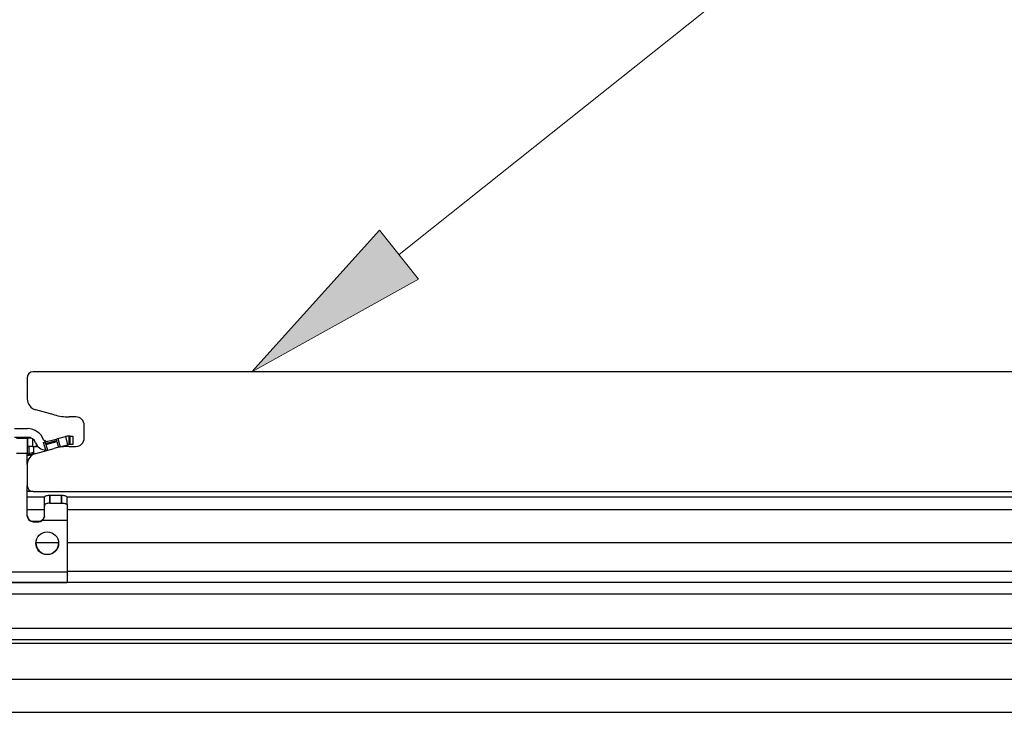
# Model space of a CAD drawing. Extents: x -1140 to 3060, y -945 to 2025.
# Drawn here: x 1163 to 1336, y -324 to -202 of the extents above; entities that cross this region are included whole.
import ezdxf

# ---------------------------------------------------------------- set-up
doc = ezdxf.new("R2010")
doc.units = 0
doc.header["$MEASUREMENT"] = 0
doc.layers.get('0').update_dxf_attribs({"lineweight": 0})

# ---------------------------------------------------------------- blocks, each defined once
blk = doc.blocks.new('Block_32')
at = {"transparency": 33554687}
h = blk.add_hatch(color=7, dxfattribs=at)
h.dxf.hatch_style = 2
h.paths.add_polyline_path([(1233.37, -247.56), (1204.11, -263.84), (1226.51, -238.96)])
at = {"color": 7, "lineweight": 0}
blk.add_line((1229.94, -243.26), (1333.26, -160.95), dxfattribs=at)
blk.add_lwpolyline([(1233.37, -247.56), (1204.11, -263.84), (1226.51, -238.96), (1226.51, -238.96)], close=True)

msp = doc.modelspace()

# ---------------------------------------------------------------- linework, layer by layer
at = {"color": 7, "lineweight": 25}
for p, q in [((1405.68, -263.84), (1165.68, -263.84)), ((1164.68, -264.84), (1164.68, -268.59)), ((1169.41, -271.39), (1166.16, -270.52)), ((1173.18, -271.74), (1172, -271.74)), ((1162.43, -273.81), (1164.72, -273.81)), ((1174.68, -275.44), (1174.68, -273.24)), ((1162.43, -275.31), (1164.72, -275.31)), ((1162.78, -275.46), (1164.68, -275.46)), ((1163.9, -275.44), (1163.9, -275.46)), ((1163.9, -275.44), (1163.94, -275.44)), ((1164.78, -275.44), (1163.94, -275.44)), ((1163.94, -275.44), (1163.94, -275.46)), ((1164.68, -275.46), (1164.68, -278.09)), ((1164.78, -276.94), (1164.78, -275.44)), ((1164.78, -275.44), (1165.34, -275.44)), ((1165.57, -275.57), (1165.57, -276.94)), ((1167.54, -276.22), (1167.83, -276.14)), ((1167.91, -277.58), (1167.54, -276.22)), ((1167.94, -276), (1167.58, -275.83)), ((1167.83, -276.14), (1169.77, -275.63)), ((1167.9, -276.4), (1167.83, -276.14)), ((1167.9, -276.4), (1169.83, -275.89)), ((1167.94, -276), (1167.9, -276.07)), ((1167.9, -276.4), (1167.95, -276.58)), ((1167.95, -276.58), (1169.88, -276.06)), ((1169.77, -275.63), (1170.06, -275.55)), ((1169.77, -275.63), (1169.83, -275.89)), ((1169.88, -276.06), (1169.83, -275.89)), ((1169.88, -276.06), (1170.16, -277.1)), ((1170.06, -275.55), (1171.36, -275.2)), ((1170.06, -275.55), (1170.44, -277)), ((1171.36, -275.2), (1171.75, -276.65)), ((1172.01, -276.61), (1172.01, -275.11)), ((1172.18, -275.11), (1172.01, -275.11)), ((1172.18, -276.61), (1172.18, -275.11)), ((1172.18, -275.11), (1172.68, -275.11)), ((1172.68, -275.11), (1172.68, -276.61)), ((1162.78, -278.09), (1164.68, -278.09)), ((1164.68, -276.94), (1164.78, -276.94)), ((1164.68, -280.08), (1164.68, -278.09)), ((1165.57, -276.94), (1164.78, -276.94)), ((1164.94, -276.94), (1164.94, -278.19)), ((1164.94, -278.19), (1165.83, -277.95)), ((1164.94, -278.42), (1165.83, -278.18)), ((1164.94, -278.19), (1164.94, -278.42)), ((1165.32, -278.37), (1165.83, -278.23)), ((1165.57, -276.94), (1166.3, -276.94)), ((1165.83, -278.23), (1165.83, -276.94)), ((1165.83, -278.23), (1166.16, -278.15)), ((1166.16, -278.15), (1169.41, -277.28)), ((1166.3, -276.94), (1166.3, -276.62)), ((1166.51, -276.99), (1166.54, -276.93)), ((1166.66, -277.05), (1166.51, -276.99)), ((1167.95, -276.58), (1168.22, -277.59)), ((1170.44, -277), (1170.15, -277.08)), ((1170.44, -277), (1171.75, -276.65)), ((1172, -276.94), (1173.18, -276.94)), ((1172.18, -276.61), (1172.01, -276.61)), ((1172.68, -276.61), (1172.18, -276.61)), ((1164.68, -280.08), (1164.68, -283.84)), ((1164.68, -289.15), (1164.68, -283.84)), ((1165.68, -284.84), (1164.68, -284.84)), ((1165.68, -284.84), (1405.68, -284.84)), ((1167.73, -285.84), (1164.68, -285.84)), ((1167.68, -287.4), (1167.68, -285.96)), ((1168.61, -286.88), (1168.61, -285.49)), ((1168.61, -285.49), (1168.68, -285.49)), ((1168.61, -286.88), (1168.68, -286.88)), ((1168.68, -286.88), (1168.68, -285.49)), ((1168.68, -285.49), (1170.68, -285.49)), ((1168.68, -286.88), (1170.68, -286.88)), ((1170.68, -285.49), (1170.72, -285.49)), ((1170.68, -286.88), (1170.68, -285.49)), ((1170.68, -286.88), (1170.72, -286.88)), ((1170.72, -286.88), (1170.72, -285.49)), ((1399.74, -285.84), (1171.63, -285.84)), ((1171.68, -287.21), (1171.68, -285.96)), ((1167.68, -288.06), (1164.68, -288.06)), ((1167.68, -289.39), (1167.68, -287.4)), ((1167.68, -289.07), (1167.68, -287.64)), ((1171.68, -287.21), (1171.68, -289.95)), ((1399.68, -288.06), (1171.68, -288.06)), ((1165.68, -290.07), (1165.68, -290.15)), ((1165.68, -290.07), (1166.68, -290.07)), ((1165.68, -290.15), (1166.68, -290.15)), ((1166.68, -290.15), (1166.68, -290.07)), ((1167.28, -289.87), (1167.28, -289.95)), ((1171.68, -289.95), (1167.28, -289.95)), ((1167.67, -289.2), (1167.63, -289.36)), ((1171.68, -289.95), (1171.68, -298.93)), ((1170.18, -293.84), (1166.18, -293.84)), ((1399.68, -293.84), (1171.68, -293.84)), ((1149.68, -298.93), (1171.68, -298.93)), ((1171.68, -298.84), (1399.68, -298.84)), ((1171.68, -298.93), (1171.68, -300.79)), ((1171.74, -299.45), (1171.68, -299.39)), ((1171.74, -299.56), (1171.68, -299.5)), ((1171.74, -299.56), (1171.68, -299.62)), ((1171.68, -299.62), (1171.74, -299.56)), ((1171.74, -299.45), (1171.74, -299.56)), ((1171.74, -299.56), (1171.74, -299.56)), ((1454.68, -300.84), (530.23, -300.84)), ((1149.75, -300.83), (1171.6, -300.83)), ((1149.76, -300.83), (1171.61, -300.83)), ((1454.68, -302.84), (530.23, -302.84)), ((685.23, -308.84), (1454.68, -308.84)), ((685.23, -310.84), (1454.68, -310.84)), ((1454.68, -311.54), (685.23, -311.54)), ((1454.68, -317.84), (685.23, -317.84)), ((685.23, -323.61), (1454.68, -323.61))]:
    msp.add_line(p, q, dxfattribs=at)
msp.add_circle((1168.18, -293.94), 2, dxfattribs=at)
for points in [[(1165.68, -263.84), (1165.13, -263.84), (1164.68, -264.28), (1164.68, -264.84)], [(1164.68, -268.59), (1164.68, -269.5), (1165.29, -270.29), (1166.16, -270.52)], [(1169.41, -271.39), (1170.25, -271.62), (1171.12, -271.74), (1172, -271.74)], [(1174.68, -273.24), (1174.68, -272.41), (1174.01, -271.74), (1173.18, -271.74)], [(1167.54, -275.76), (1167.1, -274.58), (1165.97, -273.81), (1164.72, -273.81)], [(1166.14, -276.29), (1165.92, -275.7), (1165.35, -275.31), (1164.72, -275.31)], [(1166.14, -276.29), (1166.42, -277.03), (1167.11, -277.54), (1167.91, -277.58)], [(1167.54, -275.76), (1167.63, -276), (1167.89, -276.13), (1168.14, -276.06)], [(1167.94, -276), (1168.04, -276.05), (1168.17, -276.06), (1168.28, -276.03)], [(1172.01, -275.11), (1171.79, -275.11), (1171.57, -275.14), (1171.36, -275.2)], [(1173.18, -276.94), (1174.01, -276.94), (1174.68, -276.26), (1174.68, -275.44)], [(1166.16, -278.15), (1165.29, -278.38), (1164.68, -279.17), (1164.68, -280.08)], [(1166.51, -276.99), (1166.45, -276.96), (1166.38, -276.94), (1166.3, -276.94)], [(1172, -276.94), (1171.12, -276.94), (1170.25, -277.05), (1169.41, -277.28)], [(1172.01, -276.61), (1171.92, -276.61), (1171.83, -276.63), (1171.75, -276.65)], [(1164.68, -278.46), (1164.9, -278.46), (1165.11, -278.43), (1165.32, -278.37)], [(1164.68, -283.84), (1164.68, -284.39), (1165.13, -284.84), (1165.68, -284.84)], [(1164.68, -289.07), (1164.68, -289.62), (1165.13, -290.07), (1165.68, -290.07)], [(1164.68, -289.15), (1164.68, -289.7), (1165.13, -290.15), (1165.68, -290.15)], [(1166.68, -290.07), (1166.89, -290.07), (1167.11, -290), (1167.28, -289.87)], [(1166.68, -290.15), (1166.89, -290.15), (1167.11, -290.07), (1167.28, -289.95)]]:
    msp.add_open_spline(points, degree=3, dxfattribs=at)
for points, knots in [([(1164.68, -276.96), (1164.73, -276.95), (1164.78, -276.95), (1164.82, -276.94), (1164.83, -276.94), (1164.84, -276.94), (1164.85, -276.94)], [0, 0, 0, 0, 1, 1, 1, 2, 2, 2, 2]), ([(1164.68, -278.23), (1164.73, -278.22), (1164.77, -278.22), (1164.82, -278.22), (1164.86, -278.21), (1164.9, -278.2), (1164.94, -278.19)], [0, 0, 0, 0, 1, 1, 1, 2, 2, 2, 2]), ([(1167.91, -277.58), (1167.94, -277.58), (1167.98, -277.58), (1168.01, -277.58), (1168.04, -277.58), (1168.08, -277.58), (1168.1, -277.58), (1168.13, -277.58), (1168.15, -277.57), (1168.17, -277.57), (1168.19, -277.57), (1168.2, -277.57), (1168.21, -277.57), (1168.21, -277.57), (1168.21, -277.57), (1168.22, -277.57)], [0, 0, 0, 0, 1, 1, 1, 2, 2, 2, 3, 3, 3, 4, 4, 4, 5, 5, 5, 5]), ([(1164.68, -278.46), (1164.73, -278.45), (1164.77, -278.45), (1164.82, -278.44), (1164.86, -278.44), (1164.9, -278.43), (1164.94, -278.42)], [0, 0, 0, 0, 1, 1, 1, 2, 2, 2, 2]), ([(1167.68, -285.96), (1167.7, -285.89), (1167.72, -285.82), (1167.76, -285.76), (1167.8, -285.7), (1167.87, -285.66), (1167.95, -285.62), (1168.03, -285.58), (1168.13, -285.55), (1168.23, -285.54), (1168.35, -285.51), (1168.48, -285.5), (1168.61, -285.49)], [0, 0, 0, 0, 1, 1, 1, 2, 2, 2, 3, 3, 3, 4, 4, 4, 4]), ([(1168.61, -286.89), (1168.49, -286.9), (1168.36, -286.9), (1168.24, -286.93), (1168.13, -286.95), (1168.03, -286.98), (1167.95, -287.02), (1167.86, -287.06), (1167.79, -287.11), (1167.75, -287.17), (1167.71, -287.24), (1167.69, -287.32), (1167.68, -287.4)], [0, 0, 0, 0, 1, 1, 1, 2, 2, 2, 3, 3, 3, 4, 4, 4, 4]), ([(1170.72, -285.49), (1170.85, -285.5), (1170.97, -285.51), (1171.09, -285.53), (1171.21, -285.55), (1171.32, -285.58), (1171.41, -285.62), (1171.45, -285.64), (1171.49, -285.66), (1171.52, -285.69), (1171.56, -285.71), (1171.58, -285.73), (1171.6, -285.76), (1171.65, -285.82), (1171.66, -285.89), (1171.68, -285.96)], [0, 0, 0, 0, 1, 1, 1, 2, 2, 2, 3, 3, 3, 4, 4, 4, 5, 5, 5, 5]), ([(1170.72, -286.88), (1170.84, -286.89), (1170.97, -286.89), (1171.09, -286.91), (1171.2, -286.92), (1171.31, -286.94), (1171.41, -286.97), (1171.45, -286.99), (1171.49, -287), (1171.52, -287.02), (1171.56, -287.03), (1171.58, -287.05), (1171.6, -287.07), (1171.65, -287.11), (1171.66, -287.16), (1171.68, -287.21)], [0, 0, 0, 0, 1, 1, 1, 2, 2, 2, 3, 3, 3, 4, 4, 4, 5, 5, 5, 5]), ([(1167.28, -289.87), (1167.34, -289.81), (1167.4, -289.76), (1167.45, -289.7), (1167.5, -289.64), (1167.54, -289.58), (1167.57, -289.51), (1167.6, -289.46), (1167.61, -289.41), (1167.63, -289.36)], [0, 0, 0, 0, 1, 1, 1, 2, 2, 2, 3, 3, 3, 3]), ([(1167.28, -289.95), (1167.37, -289.86), (1167.46, -289.78), (1167.53, -289.68), (1167.58, -289.59), (1167.62, -289.49), (1167.65, -289.38)], [0, 0, 0, 0, 1, 1, 1, 2, 2, 2, 2]), ([(1166.18, -293.86), (1166.18, -294.97), (1167.08, -295.86), (1168.18, -295.86), (1169.28, -295.86), (1170.18, -294.96), (1170.18, -293.86)], [0, 0, 0, 0, 1, 1, 1, 2, 2, 2, 2]), ([(1171.6, -300.82), (1171.62, -300.82), (1171.65, -300.82), (1171.66, -300.82), (1171.68, -300.81), (1171.68, -300.8), (1171.68, -300.79)], [0, 0, 0, 0, 1, 1, 1, 2, 2, 2, 2])]:
    msp.add_open_spline(points, degree=3, knots=knots, dxfattribs=at)

# ---------------------------------------------------------------- block references
msp.add_blockref('Block_32', (0, 0))

doc.saveas('drawing.dxf')
